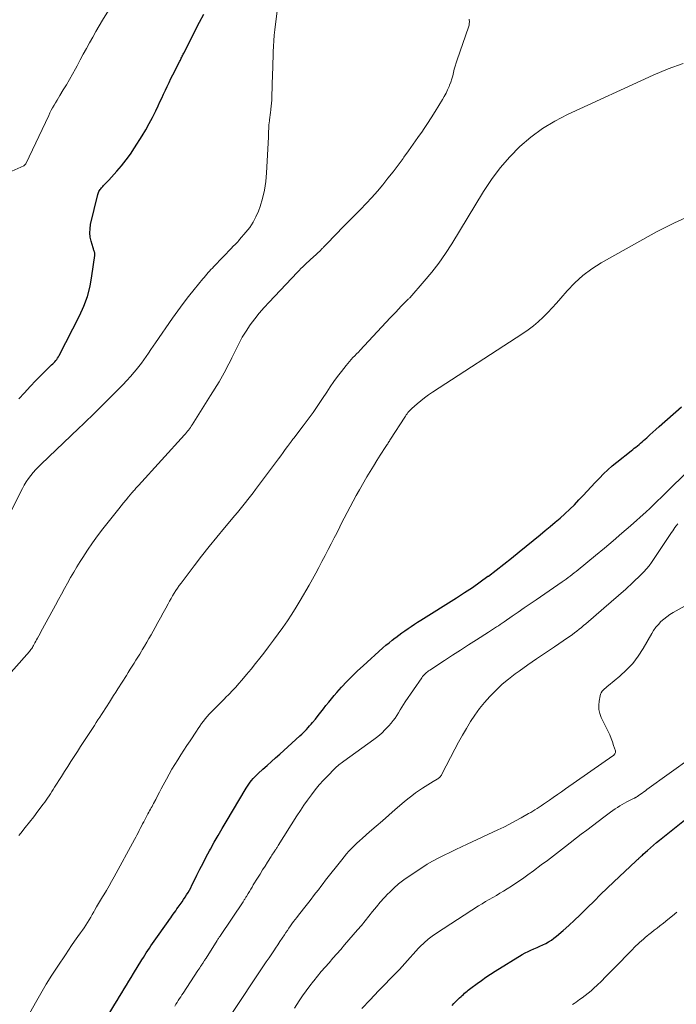
# Model space of a CAD drawing. Units: feet. Extents: x 2034996 to 2040003, y 550000 to 555004.
# Drawn here: x 2036552 to 2036668, y 552658 to 552832 of the extents above; entities that cross this region are included whole.
import ezdxf

# ---------------------------------------------------------------- set-up
doc = ezdxf.new("R2010")
doc.units = ezdxf.units.FT
doc.header["$LTSCALE"] = 100
doc.header["$MEASUREMENT"] = 0
doc.layers.add('CONTOUR INDEX', color=32, linetype='Continuous', lineweight=25)
doc.layers.add('CONTOUR INTERMEDIATE', color=40, linetype='Continuous', lineweight=15)

msp = doc.modelspace()

# ---------------------------------------------------------------- linework, layer by layer
at = {"layer": 'CONTOUR INDEX', "flags": 128}
for points, elevation in [([(2036551.57, 552764.81), (2036552.56, 552765.9), (2036553.56, 552766.98), (2036554.58, 552768.04), (2036555.62, 552769.09), (2036557.34, 552770.79), (2036557.53, 552770.98), (2036557.71, 552771.17), (2036557.89, 552771.36), (2036558.07, 552771.56), (2036558.23, 552771.77), (2036558.39, 552771.98), (2036558.53, 552772.21), (2036558.65, 552772.44), (2036562.24, 552779.45), (2036563.01, 552781.15), (2036563.65, 552782.89), (2036564.12, 552784.68), (2036564.46, 552786.52), (2036564.95, 552790.07), (2036564.96, 552790.16), (2036564.97, 552790.24), (2036564.97, 552790.33), (2036564.97, 552790.41), (2036564.96, 552790.5), (2036564.94, 552790.58), (2036564.92, 552790.66), (2036564.9, 552790.74), (2036564.85, 552790.86), (2036564.8, 552791.01), (2036564.75, 552791.15), (2036564.7, 552791.29), (2036564.66, 552791.43), (2036564.31, 552792.6), (2036564.15, 552793.33), (2036564.07, 552794.06), (2036564.11, 552794.79), (2036564.22, 552795.53), (2036565.47, 552800.83), (2036565.53, 552801.01), (2036565.6, 552801.2), (2036565.68, 552801.37), (2036565.78, 552801.54), (2036565.8, 552801.57), (2036565.9, 552801.72), (2036566.01, 552801.86), (2036566.12, 552802), (2036566.23, 552802.14), (2036566.35, 552802.28), (2036566.47, 552802.41), (2036566.59, 552802.54), (2036566.72, 552802.67), (2036566.78, 552802.73), (2036566.94, 552802.89), (2036567.1, 552803.05), (2036567.25, 552803.22), (2036567.41, 552803.38), (2036568.85, 552804.96), (2036569.69, 552805.93), (2036570.5, 552806.93), (2036571.25, 552807.98), (2036571.96, 552809.05), (2036573.31, 552811.18), (2036573.95, 552812.26), (2036574.57, 552813.34), (2036575.15, 552814.45), (2036575.7, 552815.58), (2036576.12, 552816.47), (2036576.45, 552817.16), (2036576.77, 552817.85), (2036577.09, 552818.53), (2036577.41, 552819.22), (2036577.73, 552819.9), (2036578.06, 552820.59), (2036578.39, 552821.27), (2036578.73, 552821.94), (2036579.96, 552824.37), (2036580.05, 552824.54), (2036580.13, 552824.72), (2036580.22, 552824.89), (2036580.3, 552825.06), (2036580.39, 552825.24), (2036580.47, 552825.41), (2036580.56, 552825.59), (2036580.65, 552825.76), (2036581.93, 552828.32), (2036582.66, 552829.77), (2036583.41, 552831.21), (2036584.18, 552832.64)], 740), ([(2036566.53, 552654.87), (2036568.48, 552658.1), (2036568.89, 552658.77), (2036569.3, 552659.45), (2036569.71, 552660.13), (2036570.12, 552660.8), (2036570.53, 552661.48), (2036570.94, 552662.15), (2036571.35, 552662.83), (2036571.76, 552663.5), (2036573.26, 552665.95), (2036573.52, 552666.36), (2036573.78, 552666.77), (2036574.04, 552667.18), (2036574.31, 552667.59), (2036574.58, 552667.99), (2036574.85, 552668.39), (2036575.13, 552668.79), (2036575.41, 552669.19), (2036577.91, 552672.71), (2036578.13, 552673.02), (2036578.35, 552673.33), (2036578.57, 552673.64), (2036578.79, 552673.96), (2036579.01, 552674.27), (2036579.23, 552674.58), (2036579.45, 552674.89), (2036579.67, 552675.21), (2036580.36, 552676.17), (2036580.63, 552676.57), (2036580.9, 552676.97), (2036581.16, 552677.38), (2036581.41, 552677.79), (2036581.65, 552678.21), (2036581.88, 552678.64), (2036582.1, 552679.06), (2036582.32, 552679.5), (2036582.96, 552680.82), (2036583.5, 552681.91), (2036584.05, 552682.99), (2036584.62, 552684.07), (2036585.2, 552685.14), (2036585.37, 552685.44), (2036586.04, 552686.65), (2036586.73, 552687.86), (2036587.43, 552689.06), (2036588.13, 552690.26), (2036591.66, 552696.17), (2036591.88, 552696.53), (2036592.12, 552696.88), (2036592.36, 552697.22), (2036592.62, 552697.55), (2036592.89, 552697.87), (2036593.17, 552698.18), (2036593.47, 552698.48), (2036593.77, 552698.77), (2036594.62, 552699.54), (2036595.36, 552700.21), (2036596.1, 552700.87), (2036596.83, 552701.54), (2036597.57, 552702.2), (2036601.15, 552705.4), (2036601.45, 552705.68), (2036601.74, 552705.96), (2036602.03, 552706.26), (2036602.31, 552706.55), (2036602.58, 552706.86), (2036602.85, 552707.16), (2036603.12, 552707.48), (2036603.38, 552707.79), (2036603.86, 552708.38), (2036604.33, 552708.97), (2036604.8, 552709.56), (2036605.27, 552710.15), (2036605.74, 552710.75), (2036606.22, 552711.34), (2036606.7, 552711.92), (2036607.19, 552712.5), (2036607.68, 552713.07), (2036608.5, 552713.99), (2036609.41, 552714.98), (2036610.34, 552715.94), (2036611.3, 552716.87), (2036612.28, 552717.78), (2036615.79, 552720.9), (2036616.32, 552721.37), (2036616.87, 552721.83), (2036617.42, 552722.28), (2036617.97, 552722.71), (2036618.04, 552722.76), (2036618.57, 552723.17), (2036619.11, 552723.56), (2036619.66, 552723.95), (2036620.21, 552724.33), (2036620.77, 552724.7), (2036621.33, 552725.07), (2036621.89, 552725.43), (2036622.46, 552725.79), (2036628.74, 552729.74), (2036630.16, 552730.66), (2036631.56, 552731.59), (2036632.94, 552732.56), (2036634.31, 552733.55), (2036634.38, 552733.59), (2036635.76, 552734.63), (2036637.13, 552735.68), (2036638.48, 552736.75), (2036639.83, 552737.84), (2036643.5, 552740.86), (2036644.39, 552741.59), (2036645.27, 552742.33), (2036646.16, 552743.07), (2036647.04, 552743.81), (2036647.9, 552744.57), (2036648.75, 552745.35), (2036649.57, 552746.16), (2036650.37, 552746.99), (2036651.09, 552747.76), (2036651.81, 552748.53), (2036652.52, 552749.3), (2036653.24, 552750.07), (2036653.96, 552750.83), (2036654.69, 552751.58), (2036655.45, 552752.31), (2036656.24, 552753), (2036657.05, 552753.67), (2036659.57, 552755.67), (2036659.85, 552755.88), (2036660.13, 552756.1), (2036660.41, 552756.32), (2036660.68, 552756.54), (2036660.96, 552756.76), (2036661.23, 552756.99), (2036661.5, 552757.22), (2036661.76, 552757.45), (2036662.32, 552757.96), (2036662.86, 552758.45), (2036663.4, 552758.95), (2036663.95, 552759.43), (2036664.49, 552759.92), (2036668.43, 552763.41)], 760), ([(2036627.98, 552657.9), (2036628.3, 552658.24), (2036628.63, 552658.57), (2036628.96, 552658.89), (2036629.3, 552659.21), (2036629.57, 552659.47), (2036629.78, 552659.65), (2036629.99, 552659.84), (2036630.2, 552660.02), (2036630.41, 552660.2), (2036630.63, 552660.38), (2036630.84, 552660.56), (2036631.06, 552660.73), (2036631.29, 552660.9), (2036632.38, 552661.73), (2036633.16, 552662.3), (2036633.96, 552662.86), (2036634.76, 552663.39), (2036635.58, 552663.91), (2036640.37, 552666.84), (2036640.87, 552667.13), (2036641.38, 552667.4), (2036641.9, 552667.65), (2036642.43, 552667.88), (2036642.97, 552668.11), (2036643.49, 552668.34), (2036644, 552668.58), (2036644.51, 552668.83), (2036645.01, 552669.11), (2036645.49, 552669.41), (2036645.95, 552669.74), (2036646.39, 552670.09), (2036647.56, 552671.1), (2036648.56, 552671.99), (2036649.55, 552672.89), (2036650.52, 552673.81), (2036651.48, 552674.74), (2036651.88, 552675.14), (2036653.04, 552676.28), (2036654.19, 552677.42), (2036655.36, 552678.54), (2036656.53, 552679.66), (2036660.38, 552683.3), (2036660.46, 552683.38), (2036660.54, 552683.45), (2036660.62, 552683.53), (2036660.7, 552683.6), (2036660.78, 552683.67), (2036660.86, 552683.75), (2036660.94, 552683.82), (2036661.02, 552683.9), (2036661.14, 552684.01), (2036661.27, 552684.14), (2036661.41, 552684.27), (2036661.55, 552684.4), (2036661.7, 552684.53), (2036662.46, 552685.21), (2036662.98, 552685.67), (2036663.51, 552686.13), (2036664.05, 552686.58), (2036664.59, 552687.02), (2036669.27, 552690.8)], 780)]:
    msp.add_lwpolyline(points, dxfattribs=dict(at, elevation=elevation))
at = {"layer": 'CONTOUR INTERMEDIATE', "flags": 128}
for points, elevation in [([(2036546.42, 552737.69), (2036552.19, 552749.01), (2036552.52, 552749.61), (2036552.87, 552750.2), (2036553.25, 552750.76), (2036553.66, 552751.31), (2036554.09, 552751.84), (2036554.54, 552752.36), (2036555.01, 552752.85), (2036555.49, 552753.33), (2036562.08, 552759.58), (2036562.37, 552759.86), (2036562.67, 552760.14), (2036562.96, 552760.42), (2036563.25, 552760.7), (2036563.54, 552760.98), (2036563.83, 552761.27), (2036564.12, 552761.55), (2036564.41, 552761.83), (2036565.07, 552762.48), (2036565.69, 552763.09), (2036566.31, 552763.7), (2036566.93, 552764.31), (2036567.54, 552764.92), (2036569.22, 552766.58), (2036569.92, 552767.3), (2036570.6, 552768.03), (2036571.27, 552768.78), (2036571.92, 552769.54), (2036572.26, 552769.96), (2036572.72, 552770.53), (2036573.17, 552771.11), (2036573.6, 552771.7), (2036574.01, 552772.3), (2036574.43, 552772.9), (2036574.84, 552773.51), (2036575.25, 552774.11), (2036575.67, 552774.71), (2036578.68, 552779.06), (2036579.59, 552780.34), (2036580.52, 552781.61), (2036581.48, 552782.86), (2036582.47, 552784.09), (2036584, 552785.96), (2036584.23, 552786.24), (2036584.47, 552786.52), (2036584.71, 552786.8), (2036584.95, 552787.07), (2036585.2, 552787.34), (2036585.45, 552787.6), (2036585.7, 552787.87), (2036585.95, 552788.13), (2036589.1, 552791.44), (2036589.27, 552791.63), (2036589.45, 552791.81), (2036589.63, 552791.99), (2036589.81, 552792.17), (2036589.99, 552792.35), (2036590.17, 552792.53), (2036590.34, 552792.72), (2036590.51, 552792.91), (2036591.62, 552794.19), (2036592.29, 552795.05), (2036592.89, 552795.95), (2036593.38, 552796.91), (2036593.81, 552797.91), (2036594.1, 552798.72), (2036594.55, 552800.17), (2036594.91, 552801.64), (2036595.13, 552803.13), (2036595.27, 552804.65), (2036595.57, 552810.95), (2036595.59, 552811.31), (2036595.6, 552811.68), (2036595.62, 552812.04), (2036595.63, 552812.41), (2036595.65, 552812.77), (2036595.67, 552813.14), (2036595.71, 552813.5), (2036595.75, 552813.86), (2036595.76, 552814.01), (2036595.82, 552814.45), (2036595.87, 552814.88), (2036595.93, 552815.32), (2036595.99, 552815.75), (2036596.01, 552815.92), (2036596.07, 552816.44), (2036596.12, 552816.96), (2036596.16, 552817.48), (2036596.18, 552818), (2036596.31, 552822.12), (2036596.34, 552823.1), (2036596.37, 552824.07), (2036596.4, 552825.04), (2036596.43, 552826.01), (2036596.47, 552826.98), (2036596.54, 552827.95), (2036596.62, 552828.92), (2036596.73, 552829.88), (2036597.3, 552834.64)], 744), ([(2036548.74, 552804.28), (2036552.41, 552805.93), (2036552.47, 552805.96), (2036552.53, 552805.99), (2036552.58, 552806.03), (2036552.63, 552806.07), (2036552.67, 552806.12), (2036552.71, 552806.17), (2036552.75, 552806.22), (2036552.78, 552806.28), (2036556.83, 552814.8), (2036557.05, 552815.25), (2036557.28, 552815.7), (2036557.52, 552816.14), (2036557.77, 552816.58), (2036558.03, 552817.01), (2036558.29, 552817.45), (2036558.55, 552817.88), (2036558.81, 552818.31), (2036559.4, 552819.28), (2036559.95, 552820.2), (2036560.49, 552821.13), (2036561.02, 552822.06), (2036561.53, 552823), (2036561.83, 552823.56), (2036562.38, 552824.57), (2036562.92, 552825.58), (2036563.47, 552826.59), (2036564.02, 552827.6), (2036564.58, 552828.6), (2036565.15, 552829.6), (2036565.73, 552830.59), (2036566.32, 552831.57), (2036567.64, 552833.74)], 736), ([(2036549.34, 552715.64), (2036552.99, 552719.74), (2036553.13, 552719.91), (2036553.28, 552720.09), (2036553.42, 552720.26), (2036553.56, 552720.44), (2036553.69, 552720.62), (2036553.82, 552720.81), (2036553.94, 552721), (2036554.05, 552721.19), (2036554.12, 552721.31), (2036554.26, 552721.57), (2036554.4, 552721.82), (2036554.55, 552722.08), (2036554.69, 552722.34), (2036554.85, 552722.64), (2036555.07, 552723.05), (2036555.29, 552723.46), (2036555.52, 552723.86), (2036555.74, 552724.27), (2036558.05, 552728.46), (2036558.58, 552729.43), (2036559.1, 552730.4), (2036559.63, 552731.36), (2036560.15, 552732.33), (2036560.68, 552733.3), (2036561.23, 552734.26), (2036561.79, 552735.2), (2036562.37, 552736.14), (2036562.84, 552736.87), (2036563.68, 552738.16), (2036564.54, 552739.43), (2036565.45, 552740.67), (2036566.38, 552741.89), (2036569.19, 552745.45), (2036569.61, 552745.98), (2036570.04, 552746.51), (2036570.47, 552747.03), (2036570.9, 552747.55), (2036571.5, 552748.24), (2036571.64, 552748.41), (2036571.78, 552748.58), (2036571.93, 552748.74), (2036572.07, 552748.91), (2036572.22, 552749.08), (2036572.37, 552749.24), (2036572.52, 552749.4), (2036572.67, 552749.57), (2036580.79, 552758.46), (2036580.98, 552758.67), (2036581.16, 552758.88), (2036581.33, 552759.1), (2036581.5, 552759.32), (2036581.67, 552759.55), (2036581.83, 552759.78), (2036581.98, 552760.01), (2036582.13, 552760.24), (2036583, 552761.64), (2036583.59, 552762.58), (2036584.17, 552763.52), (2036584.76, 552764.46), (2036585.34, 552765.39), (2036586.87, 552767.85), (2036587.18, 552768.36), (2036587.49, 552768.87), (2036587.78, 552769.4), (2036588.06, 552769.92), (2036588.33, 552770.46), (2036588.6, 552770.99), (2036588.87, 552771.53), (2036589.13, 552772.06), (2036589.76, 552773.37), (2036590.35, 552774.53), (2036590.98, 552775.67), (2036591.67, 552776.78), (2036592.39, 552777.86), (2036593.17, 552778.91), (2036593.97, 552779.93), (2036594.82, 552780.92), (2036595.69, 552781.88), (2036600.64, 552787.09), (2036600.98, 552787.43), (2036601.32, 552787.78), (2036601.66, 552788.12), (2036602.01, 552788.45), (2036602.36, 552788.78), (2036602.71, 552789.12), (2036603.06, 552789.45), (2036603.42, 552789.77), (2036604.81, 552791.06), (2036604.91, 552791.16), (2036605.02, 552791.26), (2036605.12, 552791.36), (2036605.22, 552791.46), (2036605.32, 552791.56), (2036605.42, 552791.66), (2036605.52, 552791.77), (2036605.61, 552791.87), (2036606.4, 552792.69), (2036606.89, 552793.2), (2036607.39, 552793.71), (2036607.89, 552794.22), (2036608.38, 552794.72), (2036611.81, 552798.19), (2036612.83, 552799.25), (2036613.83, 552800.33), (2036614.8, 552801.44), (2036615.75, 552802.56), (2036616.67, 552803.71), (2036617.58, 552804.87), (2036618.47, 552806.04), (2036619.34, 552807.22), (2036619.48, 552807.42), (2036620.31, 552808.57), (2036621.13, 552809.72), (2036621.94, 552810.88), (2036622.74, 552812.04), (2036622.92, 552812.3), (2036623.62, 552813.34), (2036624.32, 552814.39), (2036624.99, 552815.46), (2036625.65, 552816.53), (2036626.29, 552817.58), (2036626.61, 552818.14), (2036626.91, 552818.7), (2036627.19, 552819.29), (2036627.45, 552819.88), (2036627.55, 552820.12), (2036627.76, 552820.66), (2036627.95, 552821.21), (2036628.11, 552821.78), (2036628.24, 552822.35), (2036628.37, 552822.92), (2036628.52, 552823.48), (2036628.69, 552824.04), (2036628.87, 552824.6), (2036630.87, 552830.35), (2036630.93, 552830.53), (2036630.97, 552830.7), (2036631, 552830.87), (2036631.02, 552831.05), (2036631.03, 552831.23), (2036631.03, 552831.41), (2036631.02, 552831.59), (2036631.01, 552831.77)], 748), ([(2036551.56, 552687.85), (2036551.9, 552688.28), (2036552.67, 552689.23), (2036553.43, 552690.19), (2036554.18, 552691.15), (2036554.92, 552692.12), (2036555.85, 552693.35), (2036556.12, 552693.71), (2036556.39, 552694.08), (2036556.64, 552694.45), (2036556.9, 552694.82), (2036557.14, 552695.2), (2036557.39, 552695.58), (2036557.63, 552695.96), (2036557.87, 552696.34), (2036559.08, 552698.27), (2036559.63, 552699.15), (2036560.19, 552700.03), (2036560.75, 552700.91), (2036561.31, 552701.79), (2036561.88, 552702.66), (2036562.44, 552703.54), (2036563.01, 552704.41), (2036563.59, 552705.28), (2036564.88, 552707.25), (2036565.2, 552707.74), (2036565.52, 552708.23), (2036565.84, 552708.71), (2036566.16, 552709.2), (2036566.48, 552709.69), (2036566.79, 552710.18), (2036567.11, 552710.68), (2036567.42, 552711.17), (2036567.54, 552711.36), (2036567.91, 552711.95), (2036568.28, 552712.54), (2036568.65, 552713.12), (2036569.03, 552713.71), (2036570.52, 552716.07), (2036570.86, 552716.6), (2036571.2, 552717.14), (2036571.54, 552717.67), (2036571.88, 552718.2), (2036572.21, 552718.74), (2036572.55, 552719.27), (2036572.88, 552719.81), (2036573.21, 552720.35), (2036573.34, 552720.58), (2036573.73, 552721.24), (2036574.12, 552721.9), (2036574.5, 552722.56), (2036574.88, 552723.23), (2036575.61, 552724.54), (2036576.08, 552725.39), (2036576.55, 552726.24), (2036577.01, 552727.09), (2036577.48, 552727.94), (2036577.89, 552728.69), (2036578.15, 552729.16), (2036578.42, 552729.63), (2036578.69, 552730.09), (2036578.96, 552730.55), (2036579.25, 552731.01), (2036579.55, 552731.46), (2036579.85, 552731.9), (2036580.17, 552732.33), (2036582.48, 552735.39), (2036583.79, 552737.09), (2036585.11, 552738.78), (2036586.46, 552740.44), (2036587.83, 552742.09), (2036589.65, 552744.23), (2036590.12, 552744.8), (2036590.59, 552745.37), (2036591.06, 552745.94), (2036591.53, 552746.52), (2036591.98, 552747.1), (2036592.44, 552747.68), (2036592.89, 552748.27), (2036593.33, 552748.86), (2036597.35, 552754.25), (2036597.75, 552754.79), (2036598.16, 552755.34), (2036598.56, 552755.88), (2036598.96, 552756.43), (2036599.67, 552757.39), (2036599.71, 552757.46), (2036599.76, 552757.52), (2036599.81, 552757.58), (2036599.86, 552757.64), (2036599.91, 552757.71), (2036599.96, 552757.77), (2036600, 552757.83), (2036600.05, 552757.9), (2036601.74, 552760.09), (2036602.62, 552761.26), (2036603.47, 552762.44), (2036604.3, 552763.65), (2036605.12, 552764.86), (2036605.87, 552766.02), (2036606.49, 552766.95), (2036607.13, 552767.87), (2036607.79, 552768.77), (2036608.47, 552769.67), (2036609.29, 552770.71), (2036609.58, 552771.07), (2036609.87, 552771.42), (2036610.18, 552771.76), (2036610.49, 552772.09), (2036610.81, 552772.42), (2036611.13, 552772.75), (2036611.45, 552773.08), (2036611.76, 552773.42), (2036617.06, 552779.08), (2036617.54, 552779.6), (2036618.03, 552780.11), (2036618.51, 552780.63), (2036619, 552781.14), (2036619.82, 552781.99), (2036619.9, 552782.07), (2036619.99, 552782.15), (2036620.08, 552782.23), (2036620.17, 552782.31), (2036620.25, 552782.39), (2036620.34, 552782.47), (2036620.42, 552782.55), (2036620.5, 552782.64), (2036623.07, 552785.55), (2036624.39, 552787.13), (2036625.65, 552788.75), (2036626.82, 552790.44), (2036627.94, 552792.17), (2036633.51, 552801.35), (2036634.92, 552803.49), (2036636.45, 552805.54), (2036638.14, 552807.46), (2036639.93, 552809.29), (2036641.88, 552810.95), (2036643.92, 552812.47), (2036646.1, 552813.78), (2036648.37, 552814.96), (2036663.45, 552821.88), (2036666.09, 552822.98), (2036668.76, 552823.94)], 752), ([(2036553.16, 552655.91), (2036554.5, 552658.33), (2036555.43, 552659.98), (2036556.4, 552661.61), (2036557.4, 552663.22), (2036558.42, 552664.81), (2036559.76, 552666.83), (2036560.3, 552667.63), (2036560.84, 552668.43), (2036561.4, 552669.22), (2036561.97, 552670.01), (2036562.46, 552670.7), (2036562.78, 552671.14), (2036563.09, 552671.59), (2036563.38, 552672.05), (2036563.67, 552672.52), (2036563.95, 552672.98), (2036564.23, 552673.45), (2036564.5, 552673.93), (2036564.78, 552674.4), (2036564.91, 552674.64), (2036565.25, 552675.24), (2036565.6, 552675.83), (2036565.95, 552676.42), (2036566.3, 552677.01), (2036566.54, 552677.39), (2036567, 552678.17), (2036567.47, 552678.95), (2036567.92, 552679.74), (2036568.36, 552680.53), (2036571.98, 552687.14), (2036572.19, 552687.52), (2036572.39, 552687.91), (2036572.59, 552688.3), (2036572.78, 552688.7), (2036572.98, 552689.09), (2036573.18, 552689.48), (2036573.38, 552689.87), (2036573.58, 552690.26), (2036574.18, 552691.41), (2036574.32, 552691.68), (2036574.47, 552691.94), (2036574.61, 552692.2), (2036574.76, 552692.46), (2036574.91, 552692.71), (2036575.05, 552692.97), (2036575.19, 552693.24), (2036575.33, 552693.5), (2036575.7, 552694.21), (2036576.03, 552694.84), (2036576.35, 552695.46), (2036576.68, 552696.08), (2036577.01, 552696.69), (2036577.59, 552697.79), (2036578.07, 552698.66), (2036578.56, 552699.52), (2036579.07, 552700.36), (2036579.6, 552701.2), (2036580.13, 552702.04), (2036580.67, 552702.87), (2036581.21, 552703.7), (2036581.75, 552704.52), (2036582.89, 552706.24), (2036583.18, 552706.69), (2036583.49, 552707.12), (2036583.8, 552707.56), (2036584.11, 552707.99), (2036584.44, 552708.41), (2036584.77, 552708.82), (2036585.13, 552709.21), (2036585.49, 552709.6), (2036585.78, 552709.9), (2036586.3, 552710.43), (2036586.82, 552710.95), (2036587.34, 552711.47), (2036587.87, 552711.99), (2036588.04, 552712.16), (2036588.64, 552712.76), (2036589.23, 552713.38), (2036589.81, 552714.01), (2036590.38, 552714.65), (2036590.9, 552715.25), (2036591.72, 552716.21), (2036592.52, 552717.17), (2036593.31, 552718.15), (2036594.09, 552719.13), (2036594.76, 552720), (2036595.62, 552721.12), (2036596.48, 552722.25), (2036597.32, 552723.39), (2036598.15, 552724.53), (2036598.96, 552725.69), (2036599.74, 552726.87), (2036600.49, 552728.07), (2036601.21, 552729.29), (2036602.76, 552732), (2036603.34, 552733.03), (2036603.92, 552734.07), (2036604.48, 552735.1), (2036605.03, 552736.15), (2036605.58, 552737.19), (2036606.13, 552738.24), (2036606.67, 552739.29), (2036607.2, 552740.34), (2036607.4, 552740.73), (2036607.92, 552741.75), (2036608.43, 552742.77), (2036608.95, 552743.78), (2036609.47, 552744.8), (2036609.99, 552745.81), (2036610.53, 552746.81), (2036611.08, 552747.81), (2036611.65, 552748.8), (2036612.97, 552751.06), (2036613.54, 552752.02), (2036614.12, 552752.98), (2036614.71, 552753.93), (2036615.3, 552754.87), (2036616.31, 552756.43), (2036616.41, 552756.59), (2036616.51, 552756.75), (2036616.62, 552756.91), (2036616.72, 552757.07), (2036616.82, 552757.23), (2036616.92, 552757.39), (2036617.02, 552757.55), (2036617.12, 552757.71), (2036619.62, 552761.58), (2036619.76, 552761.79), (2036619.9, 552761.99), (2036620.05, 552762.19), (2036620.2, 552762.39), (2036620.36, 552762.58), (2036620.53, 552762.77), (2036620.7, 552762.94), (2036620.88, 552763.11), (2036621.8, 552763.92), (2036622.46, 552764.48), (2036623.14, 552765.01), (2036623.83, 552765.52), (2036624.54, 552766), (2036640.45, 552776.32), (2036641.4, 552776.98), (2036642.32, 552777.67), (2036643.19, 552778.42), (2036644.04, 552779.2), (2036644.86, 552780.02), (2036645.66, 552780.85), (2036646.43, 552781.71), (2036647.19, 552782.58), (2036648.26, 552783.84), (2036649.61, 552785.26), (2036651.05, 552786.58), (2036652.63, 552787.74), (2036654.29, 552788.79), (2036664.05, 552794.26), (2036667.22, 552795.88), (2036670.45, 552797.34)], 756), ([(2036579.05, 552657.78), (2036579.26, 552658.11), (2036579.48, 552658.43), (2036579.69, 552658.76), (2036579.9, 552659.09), (2036580.11, 552659.41), (2036580.33, 552659.74), (2036580.54, 552660.06), (2036583.16, 552664.04), (2036583.31, 552664.27), (2036583.46, 552664.5), (2036583.61, 552664.73), (2036583.76, 552664.96), (2036583.9, 552665.18), (2036583.98, 552665.3), (2036584.06, 552665.42), (2036584.14, 552665.54), (2036584.21, 552665.66), (2036584.23, 552665.69), (2036584.32, 552665.83), (2036584.41, 552665.96), (2036584.49, 552666.1), (2036584.58, 552666.24), (2036586.53, 552669.33), (2036586.61, 552669.44), (2036586.68, 552669.55), (2036586.75, 552669.66), (2036586.83, 552669.78), (2036586.9, 552669.89), (2036586.97, 552670), (2036587.05, 552670.11), (2036587.12, 552670.22), (2036591.11, 552676.14), (2036591.18, 552676.25), (2036591.26, 552676.37), (2036591.33, 552676.48), (2036591.41, 552676.6), (2036591.48, 552676.72), (2036591.55, 552676.83), (2036591.62, 552676.95), (2036591.69, 552677.07), (2036592, 552677.6), (2036592.23, 552677.98), (2036592.46, 552678.37), (2036592.69, 552678.75), (2036592.92, 552679.13), (2036593.67, 552680.34), (2036594.11, 552681.05), (2036594.55, 552681.76), (2036594.99, 552682.46), (2036595.44, 552683.17), (2036596.07, 552684.16), (2036596.2, 552684.36), (2036596.33, 552684.57), (2036596.47, 552684.77), (2036596.6, 552684.97), (2036596.72, 552685.15), (2036596.8, 552685.27), (2036596.87, 552685.38), (2036596.95, 552685.49), (2036597.03, 552685.6), (2036597.1, 552685.72), (2036597.18, 552685.83), (2036597.25, 552685.95), (2036597.32, 552686.06), (2036600.62, 552691.31), (2036601.23, 552692.25), (2036601.85, 552693.18), (2036602.5, 552694.09), (2036603.16, 552695), (2036603.17, 552695.02), (2036603.85, 552695.89), (2036604.56, 552696.75), (2036605.3, 552697.57), (2036606.06, 552698.38), (2036607.24, 552699.59), (2036607.43, 552699.77), (2036607.62, 552699.95), (2036607.82, 552700.13), (2036608.02, 552700.29), (2036608.23, 552700.46), (2036608.44, 552700.62), (2036608.65, 552700.77), (2036608.87, 552700.93), (2036614.18, 552704.75), (2036614.89, 552705.3), (2036615.57, 552705.87), (2036616.2, 552706.5), (2036616.81, 552707.16), (2036617.25, 552707.67), (2036617.6, 552708.1), (2036617.94, 552708.55), (2036618.25, 552709.01), (2036618.54, 552709.49), (2036618.83, 552709.97), (2036619.12, 552710.45), (2036619.42, 552710.92), (2036619.73, 552711.39), (2036622.64, 552715.65), (2036622.79, 552715.85), (2036622.94, 552716.04), (2036623.1, 552716.22), (2036623.27, 552716.4), (2036623.46, 552716.56), (2036623.64, 552716.72), (2036623.84, 552716.86), (2036624.04, 552717), (2036626.62, 552718.7), (2036628.03, 552719.62), (2036629.44, 552720.54), (2036630.86, 552721.44), (2036632.28, 552722.34), (2036634.43, 552723.7), (2036634.78, 552723.92), (2036635.12, 552724.14), (2036635.47, 552724.37), (2036635.81, 552724.6), (2036636.15, 552724.83), (2036636.49, 552725.06), (2036636.83, 552725.29), (2036637.17, 552725.52), (2036638.61, 552726.5), (2036639.66, 552727.23), (2036640.72, 552727.95), (2036641.77, 552728.68), (2036642.83, 552729.4), (2036647.39, 552732.54), (2036647.75, 552732.79), (2036648.11, 552733.04), (2036648.47, 552733.31), (2036648.82, 552733.57), (2036649.18, 552733.85), (2036649.53, 552734.12), (2036649.88, 552734.4), (2036650.22, 552734.68), (2036653.3, 552737.21), (2036654.85, 552738.5), (2036656.4, 552739.81), (2036657.93, 552741.12), (2036659.45, 552742.45), (2036662.2, 552744.88), (2036662.34, 552745), (2036662.48, 552745.13), (2036662.62, 552745.26), (2036662.76, 552745.39), (2036662.9, 552745.52), (2036663.03, 552745.65), (2036663.17, 552745.78), (2036663.3, 552745.91), (2036664.24, 552746.82), (2036664.85, 552747.41), (2036665.45, 552748), (2036666.05, 552748.58), (2036666.65, 552749.17), (2036672.96, 552755.39)], 764), ([(2036588.87, 552656.13), (2036594.73, 552664.84), (2036595.21, 552665.56), (2036595.7, 552666.28), (2036596.18, 552666.99), (2036596.66, 552667.71), (2036596.83, 552667.97), (2036597.23, 552668.56), (2036597.62, 552669.15), (2036598.01, 552669.74), (2036598.4, 552670.33), (2036598.67, 552670.73), (2036598.93, 552671.12), (2036599.19, 552671.51), (2036599.46, 552671.9), (2036599.73, 552672.28), (2036600.01, 552672.66), (2036600.29, 552673.04), (2036600.57, 552673.41), (2036600.86, 552673.78), (2036602.25, 552675.53), (2036602.69, 552676.07), (2036603.12, 552676.62), (2036603.55, 552677.18), (2036603.97, 552677.73), (2036604.4, 552678.29), (2036604.82, 552678.84), (2036605.25, 552679.39), (2036605.68, 552679.94), (2036608.51, 552683.58), (2036608.92, 552684.09), (2036609.35, 552684.59), (2036609.79, 552685.08), (2036610.24, 552685.56), (2036610.71, 552686.03), (2036611.18, 552686.48), (2036611.67, 552686.93), (2036612.16, 552687.37), (2036613.43, 552688.47), (2036614.57, 552689.46), (2036615.7, 552690.45), (2036616.84, 552691.43), (2036617.97, 552692.41), (2036619.53, 552693.76), (2036620.19, 552694.31), (2036620.86, 552694.84), (2036621.55, 552695.35), (2036622.26, 552695.84), (2036622.75, 552696.17), (2036623.22, 552696.48), (2036623.69, 552696.78), (2036624.17, 552697.07), (2036624.66, 552697.35), (2036625.37, 552697.76), (2036625.49, 552697.84), (2036625.61, 552697.93), (2036625.72, 552698.03), (2036625.83, 552698.13), (2036625.93, 552698.25), (2036626.01, 552698.37), (2036626.09, 552698.5), (2036626.17, 552698.63), (2036628.49, 552703.08), (2036629.14, 552704.31), (2036629.82, 552705.53), (2036630.53, 552706.73), (2036631.25, 552707.92), (2036632.02, 552709.08), (2036632.84, 552710.21), (2036633.71, 552711.29), (2036634.63, 552712.33), (2036634.73, 552712.45), (2036635.76, 552713.49), (2036636.83, 552714.5), (2036637.96, 552715.43), (2036639.12, 552716.33), (2036639.8, 552716.82), (2036641.34, 552717.92), (2036642.9, 552719.01), (2036644.46, 552720.07), (2036646.03, 552721.13), (2036648.37, 552722.67), (2036648.79, 552722.96), (2036649.2, 552723.25), (2036649.6, 552723.56), (2036650, 552723.87), (2036650.4, 552724.19), (2036650.79, 552724.52), (2036651.18, 552724.84), (2036651.57, 552725.17), (2036654.78, 552727.9), (2036656.07, 552729.02), (2036657.35, 552730.15), (2036658.61, 552731.29), (2036659.86, 552732.45), (2036661.3, 552733.8), (2036661.81, 552734.31), (2036662.29, 552734.85), (2036662.74, 552735.41), (2036663.16, 552735.99), (2036666.7, 552741.27), (2036666.9, 552741.56), (2036667.1, 552741.84), (2036667.3, 552742.13), (2036667.5, 552742.41), (2036667.79, 552742.81)], 768), ([(2036600.16, 552657.43), (2036601, 552658.68), (2036601.6, 552659.57), (2036602.23, 552660.45), (2036602.87, 552661.32), (2036603.53, 552662.17), (2036603.58, 552662.22), (2036604.23, 552663.03), (2036604.9, 552663.84), (2036605.58, 552664.63), (2036606.27, 552665.42), (2036606.96, 552666.2), (2036607.65, 552666.98), (2036608.34, 552667.77), (2036609.02, 552668.56), (2036611.31, 552671.2), (2036611.99, 552672), (2036612.66, 552672.81), (2036613.31, 552673.62), (2036613.96, 552674.44), (2036614.62, 552675.26), (2036615.29, 552676.06), (2036615.99, 552676.84), (2036616.71, 552677.6), (2036616.86, 552677.76), (2036617.69, 552678.56), (2036618.55, 552679.32), (2036619.46, 552680.03), (2036620.4, 552680.69), (2036622.62, 552682.16), (2036623.58, 552682.76), (2036624.55, 552683.34), (2036625.55, 552683.87), (2036626.56, 552684.38), (2036627.59, 552684.87), (2036628.62, 552685.35), (2036629.64, 552685.83), (2036630.67, 552686.32), (2036636.03, 552688.83), (2036637.09, 552689.34), (2036638.13, 552689.86), (2036639.17, 552690.41), (2036640.19, 552690.98), (2036641.47, 552691.7), (2036641.85, 552691.92), (2036642.23, 552692.14), (2036642.6, 552692.37), (2036642.97, 552692.6), (2036643.35, 552692.85), (2036643.72, 552693.09), (2036644.08, 552693.34), (2036644.45, 552693.59), (2036645.14, 552694.07), (2036645.84, 552694.56), (2036646.55, 552695.05), (2036647.26, 552695.55), (2036647.96, 552696.04), (2036656.36, 552701.9), (2036656.45, 552701.96), (2036656.68, 552702.22), (2036656.75, 552702.34), (2036656.8, 552702.47), (2036656.81, 552702.61), (2036656.79, 552702.75), (2036656.48, 552703.71), (2036656.27, 552704.34), (2036656.04, 552704.95), (2036655.78, 552705.56), (2036655.5, 552706.16), (2036654.29, 552708.64), (2036654.03, 552709.35), (2036653.86, 552710.06), (2036653.84, 552710.8), (2036653.91, 552711.55), (2036654.09, 552712.47), (2036654.17, 552712.75), (2036654.29, 552713.02), (2036654.45, 552713.26), (2036654.65, 552713.48), (2036654.87, 552713.69), (2036655.1, 552713.89), (2036655.33, 552714.09), (2036655.56, 552714.29), (2036657.58, 552715.95), (2036658.76, 552717.03), (2036659.85, 552718.19), (2036660.81, 552719.46), (2036661.67, 552720.8), (2036663.19, 552723.44), (2036663.54, 552724.01), (2036663.93, 552724.56), (2036664.37, 552725.06), (2036664.83, 552725.55), (2036665.34, 552725.99), (2036665.86, 552726.41), (2036666.41, 552726.79), (2036666.99, 552727.14), (2036669.63, 552728.62)], 772), ([(2036612.09, 552657.33), (2036613.55, 552658.89), (2036615.02, 552660.43), (2036618.18, 552663.67), (2036618.68, 552664.2), (2036619.17, 552664.73), (2036619.66, 552665.27), (2036620.13, 552665.81), (2036620.61, 552666.36), (2036621.09, 552666.9), (2036621.58, 552667.43), (2036622.07, 552667.96), (2036622.37, 552668.27), (2036623.04, 552668.92), (2036623.74, 552669.54), (2036624.48, 552670.11), (2036625.25, 552670.64), (2036632.67, 552675.43), (2036633.28, 552675.82), (2036633.9, 552676.2), (2036634.53, 552676.57), (2036635.17, 552676.93), (2036635.8, 552677.29), (2036636.43, 552677.66), (2036637.05, 552678.04), (2036637.67, 552678.42), (2036638.44, 552678.92), (2036639.43, 552679.57), (2036640.41, 552680.23), (2036641.37, 552680.92), (2036642.33, 552681.62), (2036643.71, 552682.65), (2036644.79, 552683.46), (2036645.86, 552684.27), (2036646.92, 552685.08), (2036647.98, 552685.9), (2036650.77, 552688.05), (2036651.75, 552688.81), (2036652.74, 552689.57), (2036653.73, 552690.32), (2036654.73, 552691.06), (2036655.94, 552691.96), (2036656.34, 552692.25), (2036656.74, 552692.53), (2036657.14, 552692.8), (2036657.55, 552693.07), (2036657.97, 552693.32), (2036658.39, 552693.57), (2036658.83, 552693.79), (2036659.26, 552694.01), (2036660.1, 552694.41), (2036660.15, 552694.44), (2036660.2, 552694.46), (2036660.25, 552694.48), (2036660.3, 552694.51), (2036660.35, 552694.53), (2036660.4, 552694.56), (2036660.45, 552694.59), (2036660.5, 552694.62), (2036660.54, 552694.64), (2036660.6, 552694.68), (2036660.67, 552694.73), (2036660.73, 552694.77), (2036660.8, 552694.82), (2036661.23, 552695.13), (2036661.52, 552695.33), (2036661.8, 552695.53), (2036662.08, 552695.73), (2036662.36, 552695.94), (2036670.22, 552701.61)], 776), ([(2036649.23, 552658.04), (2036649.54, 552658.25), (2036649.85, 552658.47), (2036650.16, 552658.69), (2036650.47, 552658.91), (2036650.94, 552659.24), (2036651.47, 552659.64), (2036652, 552660.05), (2036652.5, 552660.48), (2036653, 552660.93), (2036653.55, 552661.46), (2036654.31, 552662.19), (2036655.06, 552662.93), (2036655.81, 552663.67), (2036656.54, 552664.42), (2036659.78, 552667.77), (2036660.09, 552668.08), (2036660.41, 552668.39), (2036660.73, 552668.7), (2036661.05, 552669), (2036661.39, 552669.29), (2036661.72, 552669.58), (2036662.06, 552669.86), (2036662.4, 552670.14), (2036662.68, 552670.36), (2036663.16, 552670.75), (2036663.65, 552671.14), (2036664.13, 552671.52), (2036664.62, 552671.91), (2036665.26, 552672.41), (2036666.06, 552673.04), (2036666.86, 552673.69), (2036667.65, 552674.33)], 784)]:
    msp.add_lwpolyline(points, dxfattribs=dict(at, elevation=elevation))

doc.saveas('drawing.dxf')
